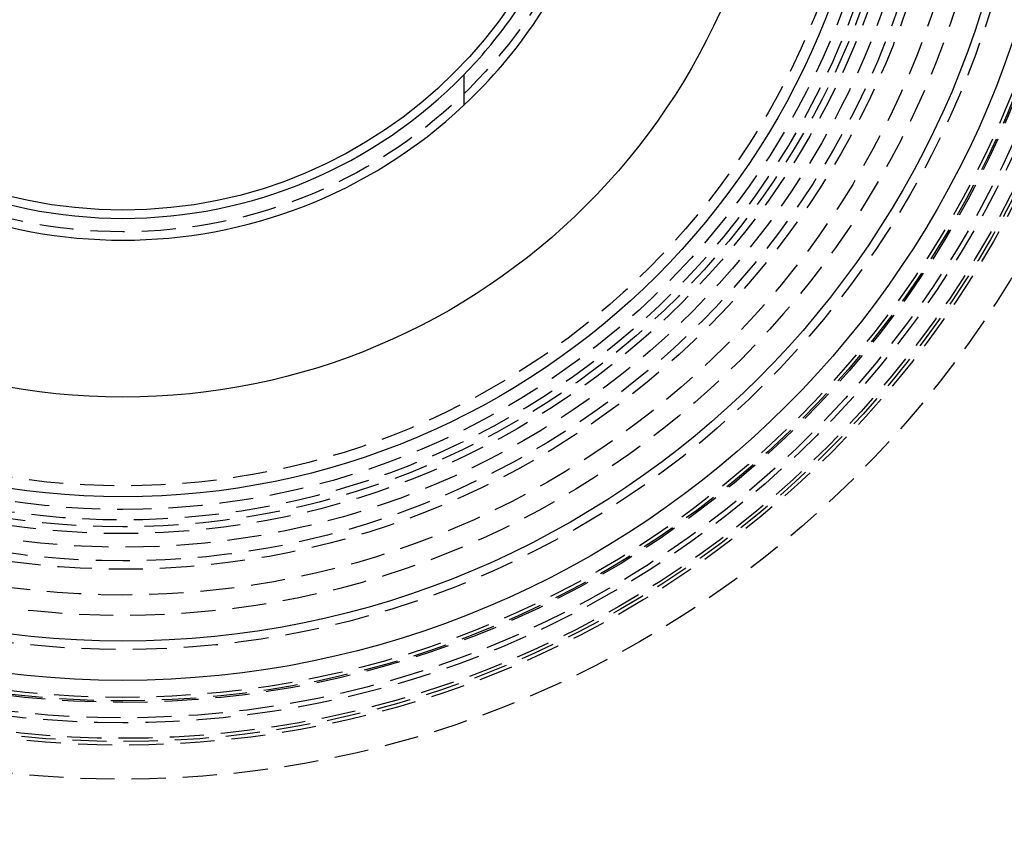
# Model space of a CAD drawing. Extents: x -250 to 250, y -550 to 252.
# Drawn here: x -8 to 65, y -380 to -320 of the extents above; entities that cross this region are included whole.
import ezdxf

# ---------------------------------------------------------------- set-up
doc = ezdxf.new("R2010")
doc.units = 0
doc.header["$LTSCALE"] = 10
doc.linetypes.add('VERDECKT', pattern=[0.375, 0.25, -0.125])
doc.layers.get('0').update_dxf_attribs({"linetype": 'CONTINUOUS'})
doc.layers.add('STEMPEL', color=3, linetype='CONTINUOUS')

# ---------------------------------------------------------------- blocks, each defined once
blk = doc.blocks.new('A$C3C3E8AFA')
at = {"color": 3, "linetype": 'CONTINUOUS'}
blk.add_line((25, -26.5942), (25, -24.3518), dxfattribs=at)
at = {"color": 1, "linetype": 'VERDECKT'}
for radius in [137.5, 137.2138, 75.9997, 73.4997, 73.2389, 73, 73, 71.866, 71.866, 71.5, 70.366, 70.2516, 70, 70, 66.5, 64, 64, 62.5, 62.5, 60.6123, 60, 60, 59, 59, 58, 58, 57.5, 57, 56.2321, 54.5, 35.8876]:
    blk.add_circle((0, 0), radius, dxfattribs=at)
at = {"color": 3, "linetype": 'CONTINUOUS'}
for radius in [68.7516, 65.8779, 55.3001, 48, 34.2937]:
    blk.add_circle((0, 0), radius, dxfattribs=at)
for radius, start, end in [(34.9, 324.343956, 35.656044), (34.9, 315.752499, 324.343956), (36.5, 313.230221, 326.126204), (34.9, 224.247501, 315.752499), (36.5, 226.769779, 313.230221)]:
    blk.add_arc((0, 0), radius, start, end, dxfattribs=at)
at = {"color": 1, "linetype": 'VERDECKT'}
blk.add_arc((0, 0), 36.5, 326.126204, 33.873796, dxfattribs=at)

msp = doc.modelspace()

# ---------------------------------------------------------------- block references
at = {"layer": 'STEMPEL'}
msp.add_blockref('A$C3C3E8AFA', (0, -300), dxfattribs=at)

doc.saveas('drawing.dxf')
